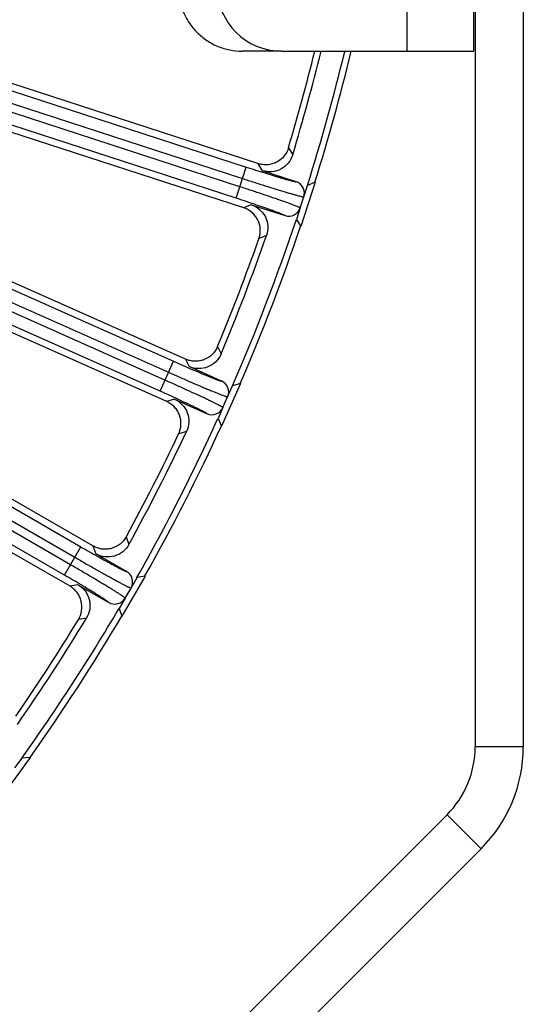
# Model space of a CAD drawing. Units: inches. Extents: x 0 to 17, y 0 to 11.
# Drawn here: x 6.4 to 7, y 4.3 to 5.4 of the extents above; entities that cross this region are included whole.
import ezdxf

# ---------------------------------------------------------------- set-up
doc = ezdxf.new("R2010")
doc.units = ezdxf.units.IN
doc.header["$LTSCALE"] = 0.935
doc.header["$MEASUREMENT"] = 0
doc.layers.get('0').update_dxf_attribs({"linetype": 'CONTINUOUS'})
doc.layers.add('7_ALL_FEATURES', color=7, linetype='CONTINUOUS')

msp = doc.modelspace()

# ---------------------------------------------------------------- linework, layer by layer
at = {"color": 9, "linetype": 'Continuous'}
msp.add_line((6.8279, 5.3758), (6.8279, 6.5008), dxfattribs=at)
at = {"color": 7, "linetype": 'Continuous'}
for p, q in [((6.9059, 5.3758), (6.9059, 6.5008)), ((6.9639, 6.3883), (6.9639, 4.5621)), ((6.6809, 5.3758), (6.9059, 5.3758)), ((6.9639, 4.5621), (6.9076, 4.5621)), ((6.9145, 4.4428), (6.8747, 4.4826)), ((6.9145, 4.4428), (5.48, 3.0084))]:
    msp.add_line(p, q, dxfattribs=at)
at = {"color": 3, "linetype": 'Continuous'}
for p, q in [((6.9076, 6.3883), (6.9076, 4.5621)), ((6.6809, 5.3758), (6.6351, 5.3758)), ((6.8747, 4.4826), (5.4402, 3.0481))]:
    msp.add_line(p, q, dxfattribs=at)
at = {"color": 7, "linetype": 'Continuous'}
for centre, radius, start, end in [((6.6809, 5.4508), 0.075, 180, 270), ((6.7951, 4.5621), 0.1688, 315, 360)]:
    msp.add_arc(centre, radius, start, end, dxfattribs=at)
at = {"color": 3, "linetype": 'Continuous'}
msp.add_arc((6.7951, 4.5621), 0.1125, 315, 360, dxfattribs=at)
msp.add_open_spline([(6.5603, 5.4508), (6.5603, 5.4459), (6.5613, 5.4361), (6.5656, 5.4219), (6.5725, 5.4089), (6.5819, 5.3974), (6.5933, 5.388), (6.6063, 5.381), (6.6204, 5.3768), (6.6302, 5.3758), (6.6351, 5.3758)], degree=3, knots=[0, 0, 0, 0, 0.125234, 0.250432, 0.375564, 0.500611, 0.625564, 0.750432, 0.875234, 1, 1, 1, 1], dxfattribs=at)
at = {"layer": '7_ALL_FEATURES', "color": 7, "linetype": 'Continuous'}
for p, q in [((6.6534, 5.2443), (6.1352, 5.4126)), ((6.6369, 5.1925), (6.0999, 5.367)), ((6.5686, 5.0156), (6.0397, 5.2511)), ((6.6981, 5.2231), (6.6585, 5.236)), ((6.7204, 5.2225), (6.7036, 5.1708)), ((6.7071, 5.2054), (6.7115, 5.2188)), ((6.7204, 5.2225), (6.7115, 5.2188)), ((6.5469, 4.9658), (6.0088, 5.2054)), ((6.6456, 5.1962), (6.6852, 5.1834)), ((6.7029, 5.1924), (6.6986, 5.179)), ((6.6986, 5.179), (6.7036, 5.1708)), ((6.6109, 4.9899), (6.5729, 5.0069)), ((6.4605, 4.797), (6.1125, 4.998)), ((6.633, 4.9869), (6.6109, 4.9373)), ((6.618, 4.9713), (6.6238, 4.9842)), ((6.633, 4.9869), (6.6238, 4.9842)), ((6.5559, 4.9686), (6.5939, 4.9517)), ((6.6125, 4.9588), (6.6068, 4.946)), ((6.4336, 4.7498), (6.0853, 4.9509)), ((6.6068, 4.946), (6.6109, 4.9373)), ((6.4998, 4.7671), (6.4638, 4.7879)), ((6.5215, 4.7618), (6.4943, 4.7147)), ((6.505, 4.7478), (6.512, 4.76)), ((6.5215, 4.7618), (6.512, 4.76)), ((6.4429, 4.7517), (6.4789, 4.7309)), ((6.4982, 4.736), (6.4911, 4.7238)), ((6.4911, 4.7238), (6.4943, 4.7147)), ((6.387, 4.5496), (6.3551, 4.5056)), ((6.3692, 4.5374), (6.3775, 4.5488)), ((6.387, 4.5496), (6.3775, 4.5488))]:
    msp.add_line(p, q, dxfattribs=at)
at = {"layer": '7_ALL_FEATURES', "color": 9, "linetype": 'Continuous'}
for p, q in [((6.1868, 5.3874), (6.6397, 5.2403)), ((6.1824, 5.374), (6.6353, 5.2269)), ((6.6322, 5.2172), (6.1772, 5.3651)), ((6.6278, 5.2038), (6.1729, 5.3517)), ((6.6892, 5.2628), (6.6942, 5.2547)), ((6.6534, 5.2443), (6.6585, 5.236)), ((6.6278, 5.2038), (6.6397, 5.2403)), ((6.0914, 5.2193), (6.5546, 5.0131)), ((6.0856, 5.2064), (6.5489, 5.0002)), ((6.5447, 4.9909), (6.0806, 5.1976)), ((6.6456, 5.1962), (6.6366, 5.1926)), ((6.7029, 5.1924), (6.7071, 5.2054)), ((6.539, 4.9781), (6.0748, 5.1847)), ((6.6635, 5.1601), (6.6547, 5.1565)), ((6.6062, 5.0303), (6.6103, 5.0217)), ((6.539, 4.9781), (6.5546, 5.0131)), ((6.5686, 5.0156), (6.5729, 5.0069)), ((6.5559, 4.9686), (6.5465, 4.9659)), ((6.6125, 4.9588), (6.618, 4.9713)), ((6.1708, 4.955), (6.4462, 4.796)), ((6.1638, 4.9428), (6.4392, 4.7838)), ((6.4341, 4.775), (6.1587, 4.934)), ((6.5699, 4.9309), (6.5608, 4.9282)), ((6.4271, 4.7628), (6.1516, 4.9218)), ((6.4994, 4.8077), (6.5026, 4.7987)), ((6.4271, 4.7628), (6.4462, 4.796)), ((6.4605, 4.797), (6.4638, 4.7879)), ((6.4429, 4.7517), (6.4333, 4.75)), ((6.4982, 4.736), (6.505, 4.7478)), ((6.4529, 4.7127), (6.4435, 4.7109))]:
    msp.add_line(p, q, dxfattribs=at)
at = {"layer": '7_ALL_FEATURES', "color": 7, "linetype": 'Continuous'}
for centre, radius, start, end in [((4.4319, 5.9376), 2.356, 343.3618, 346.2028), ((4.4294, 5.9383), 2.3657, 343.2037, 346.2429), ((4.4294, 5.9383), 2.3927, 342.5009, 346.3986), ((4.4294, 5.9383), 2.4, 342.6488, 346.4424), ((6.6937, 5.2097), 0.0141, 341.994, 72.0091), ((6.6895, 5.1968), 0.0141, 251.9905, 342.006), ((4.4294, 5.9383), 2.3927, 336.5009, 341.4991), ((4.4294, 5.9383), 2.4, 336.6488, 341.3512), ((4.4331, 5.9369), 2.3546, 337.3608, 340.6392), ((4.4294, 5.9383), 2.3657, 337.2037, 340.7963), ((6.6052, 4.9771), 0.0141, 335.994, 66.0091), ((6.5996, 4.9646), 0.0141, 245.9896, 336.0068), ((4.4294, 5.9383), 2.3927, 330.5009, 335.4991), ((4.4294, 5.9383), 2.3657, 331.2037, 334.7963), ((4.4294, 5.9383), 2.4, 330.6488, 335.3512), ((4.433, 5.9365), 2.3546, 331.3608, 334.6392), ((6.4928, 4.7549), 0.0141, 329.994, 60.0091), ((6.486, 4.7431), 0.0141, 239.9896, 330.0067), ((4.4294, 5.9383), 2.3927, 324.5009, 329.4991), ((4.4294, 5.9383), 2.3657, 325.2037, 328.7963), ((4.4294, 5.9383), 2.4, 324.6488, 329.3512), ((4.4328, 5.9361), 2.3546, 325.3608, 328.6392)]:
    msp.add_arc(centre, radius, start, end, dxfattribs=at)
for points, knots in [([(6.6892, 5.2628), (6.6882, 5.2592), (6.6845, 5.2524), (6.677, 5.2464), (6.67, 5.2437), (6.6644, 5.2427), (6.6588, 5.2429), (6.6551, 5.2437), (6.6534, 5.2443)], [0, 0, 0, 0, 0.249753, 0.499975, 0.625862, 0.751093, 0.875301, 1, 1, 1, 1]), ([(6.6942, 5.2547), (6.6931, 5.2511), (6.6895, 5.2444), (6.6806, 5.2372), (6.6697, 5.234), (6.662, 5.2349), (6.6585, 5.236)], [0, 0, 0, 0, 0.250061, 0.500042, 0.749983, 1, 1, 1, 1]), ([(6.6456, 5.1962), (6.6491, 5.1951), (6.6558, 5.1913), (6.6628, 5.1823), (6.6658, 5.1712), (6.6647, 5.1636), (6.6635, 5.1601)], [0, 0, 0, 0, 0.250037, 0.499998, 0.749962, 1, 1, 1, 1]), ([(6.6546, 5.1563), (6.6558, 5.1598), (6.657, 5.1674), (6.6545, 5.1767), (6.6505, 5.183), (6.6467, 5.1871), (6.6421, 5.1904), (6.6387, 5.1919), (6.6369, 5.1925)], [0, 0, 0, 0, 0.249903, 0.500127, 0.625995, 0.751295, 0.875478, 1, 1, 1, 1]), ([(6.6062, 5.0303), (6.6048, 5.0268), (6.6004, 5.0205), (6.5924, 5.0153), (6.5851, 5.0133), (6.5795, 5.0129), (6.5739, 5.0136), (6.5703, 5.0148), (6.5686, 5.0156)], [0, 0, 0, 0, 0.249753, 0.499975, 0.625862, 0.751093, 0.875301, 1, 1, 1, 1]), ([(6.6103, 5.0217), (6.6089, 5.0183), (6.6046, 5.0119), (6.595, 5.0057), (6.5838, 5.0037), (6.5763, 5.0053), (6.5729, 5.0069)], [0, 0, 0, 0, 0.250037, 0.499992, 0.749957, 1, 1, 1, 1]), ([(6.5607, 4.928), (6.5623, 4.9313), (6.5642, 4.9388), (6.5627, 4.9482), (6.5594, 4.955), (6.556, 4.9595), (6.5518, 4.9632), (6.5486, 4.965), (6.5469, 4.9658)], [0, 0, 0, 0, 0.249903, 0.500127, 0.625995, 0.751295, 0.875478, 1, 1, 1, 1]), ([(6.5559, 4.9686), (6.5593, 4.9671), (6.5655, 4.9627), (6.5715, 4.953), (6.5733, 4.9417), (6.5715, 4.9342), (6.5699, 4.9309)], [0, 0, 0, 0, 0.250037, 0.499998, 0.749962, 1, 1, 1, 1]), ([(6.4994, 4.8077), (6.4976, 4.8044), (6.4926, 4.7986), (6.484, 4.7943), (6.4766, 4.793), (6.471, 4.7932), (6.4655, 4.7945), (6.4621, 4.7961), (6.4605, 4.797)], [0, 0, 0, 0, 0.249753, 0.499975, 0.625862, 0.751093, 0.875301, 1, 1, 1, 1]), ([(6.5026, 4.7987), (6.5008, 4.7955), (6.4959, 4.7896), (6.4857, 4.7844), (6.4743, 4.7836), (6.467, 4.786), (6.4638, 4.7879)], [0, 0, 0, 0, 0.250026, 0.499968, 0.749942, 1, 1, 1, 1]), ([(6.4434, 4.7107), (6.4453, 4.7139), (6.448, 4.7211), (6.4475, 4.7307), (6.445, 4.7377), (6.442, 4.7425), (6.4382, 4.7467), (6.4352, 4.7489), (6.4336, 4.7498)], [0, 0, 0, 0, 0.249903, 0.500127, 0.625995, 0.751295, 0.875478, 1, 1, 1, 1]), ([(6.4429, 4.7517), (6.4461, 4.7498), (6.4518, 4.7448), (6.4568, 4.7345), (6.4574, 4.723), (6.4548, 4.7158), (6.4529, 4.7127)], [0, 0, 0, 0, 0.250037, 0.499998, 0.749962, 1, 1, 1, 1])]:
    msp.add_open_spline(points, degree=3, knots=knots, dxfattribs=at)
at = {"layer": '7_ALL_FEATURES', "color": 9, "linetype": 'Continuous'}
for points, knots in [([(6.6397, 5.2403), (6.6433, 5.2391), (6.6506, 5.2368), (6.6611, 5.2334), (6.6695, 5.2309), (6.6757, 5.229), (6.6799, 5.2277), (6.6837, 5.2266), (6.6872, 5.2256), (6.6902, 5.2248), (6.6927, 5.2242), (6.6948, 5.2237), (6.6962, 5.2233), (6.6971, 5.2232), (6.6975, 5.2231), (6.6978, 5.2231), (6.698, 5.2231), (6.6981, 5.2231)], [0, 0, 0, 0, 0.190534, 0.374211, 0.544027, 0.621836, 0.693945, 0.759661, 0.818408, 0.869639, 0.912884, 0.94779, 0.974035, 0.983844, 0.991427, 0.996791, 1, 1, 1, 1]), ([(6.6353, 5.2269), (6.6398, 5.2254), (6.6488, 5.2225), (6.6617, 5.2184), (6.672, 5.2152), (6.6797, 5.2129), (6.6849, 5.2113), (6.6896, 5.2099), (6.6938, 5.2087), (6.6975, 5.2076), (6.7006, 5.2068), (6.7028, 5.2062), (6.7043, 5.2058), (6.7052, 5.2056), (6.7059, 5.2055), (6.7065, 5.2054), (6.7068, 5.2054), (6.7071, 5.2054), (6.7071, 5.2054)], [0, 0, 0, 0, 0.190737, 0.374604, 0.544571, 0.622435, 0.694584, 0.760324, 0.819077, 0.870296, 0.913505, 0.948343, 0.962514, 0.974474, 0.984205, 0.991696, 0.996947, 1, 1, 1, 1]), ([(6.7029, 5.1924), (6.7029, 5.1925), (6.7027, 5.1926), (6.7024, 5.1928), (6.7019, 5.193), (6.7012, 5.1933), (6.7004, 5.1937), (6.699, 5.1943), (6.6968, 5.1951), (6.6938, 5.1963), (6.6902, 5.1976), (6.6861, 5.1991), (6.6814, 5.2007), (6.6763, 5.2025), (6.6688, 5.2051), (6.6585, 5.2086), (6.6456, 5.2129), (6.6367, 5.2158), (6.6322, 5.2172)], [0, 0, 0, 0, 0.003052, 0.008302, 0.015794, 0.025524, 0.037483, 0.051654, 0.086489, 0.129694, 0.180909, 0.239655, 0.305391, 0.377534, 0.455392, 0.625359, 0.809249, 1, 1, 1, 1]), ([(6.6852, 5.1834), (6.6851, 5.1834), (6.685, 5.1835), (6.6847, 5.1837), (6.6843, 5.1839), (6.6835, 5.1843), (6.6822, 5.1849), (6.6802, 5.1857), (6.6778, 5.1866), (6.6749, 5.1877), (6.6715, 5.189), (6.6678, 5.1903), (6.6636, 5.1918), (6.6575, 5.1939), (6.6492, 5.1968), (6.6387, 5.2003), (6.6315, 5.2026), (6.6278, 5.2038)], [0, 0, 0, 0, 0.003207, 0.00857, 0.016154, 0.025962, 0.052207, 0.087113, 0.130355, 0.181582, 0.240322, 0.306033, 0.378135, 0.455937, 0.625753, 0.809453, 1, 1, 1, 1]), ([(6.5546, 5.0131), (6.5581, 5.0115), (6.5651, 5.0084), (6.5752, 5.004), (6.5833, 5.0006), (6.5893, 4.9981), (6.5933, 4.9964), (6.597, 4.9949), (6.6003, 4.9936), (6.6032, 4.9924), (6.6057, 4.9915), (6.6077, 4.9908), (6.609, 4.9903), (6.6099, 4.9901), (6.6103, 4.99), (6.6107, 4.9899), (6.6108, 4.9899), (6.6109, 4.9899)], [0, 0, 0, 0, 0.190534, 0.374211, 0.544027, 0.621836, 0.693945, 0.759661, 0.818408, 0.869639, 0.912884, 0.94779, 0.974035, 0.983844, 0.991427, 0.996791, 1, 1, 1, 1]), ([(6.5489, 5.0002), (6.5532, 4.9983), (6.5618, 4.9945), (6.5743, 4.989), (6.5842, 4.9847), (6.5915, 4.9816), (6.5965, 4.9795), (6.6011, 4.9776), (6.6051, 4.976), (6.6087, 4.9746), (6.6117, 4.9734), (6.6139, 4.9726), (6.6153, 4.9721), (6.6161, 4.9718), (6.6168, 4.9716), (6.6174, 4.9714), (6.6178, 4.9713), (6.618, 4.9713), (6.618, 4.9713)], [0, 0, 0, 0, 0.190737, 0.374604, 0.544571, 0.622435, 0.694584, 0.760324, 0.819077, 0.870296, 0.913505, 0.948343, 0.962514, 0.974474, 0.984205, 0.991696, 0.996947, 1, 1, 1, 1]), ([(6.6125, 4.9588), (6.6125, 4.9589), (6.6123, 4.9591), (6.612, 4.9593), (6.6115, 4.9596), (6.6109, 4.96), (6.6101, 4.9604), (6.6088, 4.9611), (6.6067, 4.9622), (6.6038, 4.9636), (6.6004, 4.9653), (6.5964, 4.9672), (6.592, 4.9694), (6.5871, 4.9717), (6.5799, 4.975), (6.57, 4.9795), (6.5576, 4.9852), (6.5491, 4.989), (6.5447, 4.9909)], [0, 0, 0, 0, 0.003052, 0.008302, 0.015794, 0.025524, 0.037483, 0.051654, 0.086489, 0.129694, 0.180909, 0.239655, 0.305391, 0.377534, 0.455392, 0.625359, 0.809249, 1, 1, 1, 1]), ([(6.5939, 4.9517), (6.5939, 4.9518), (6.5937, 4.9519), (6.5935, 4.9521), (6.5931, 4.9524), (6.5923, 4.9528), (6.5911, 4.9535), (6.5892, 4.9545), (6.5869, 4.9557), (6.5841, 4.9571), (6.5809, 4.9587), (6.5773, 4.9605), (6.5734, 4.9623), (6.5675, 4.9651), (6.5595, 4.9688), (6.5495, 4.9734), (6.5425, 4.9765), (6.539, 4.9781)], [0, 0, 0, 0, 0.003207, 0.00857, 0.016154, 0.025962, 0.052207, 0.087113, 0.130355, 0.181582, 0.240322, 0.306033, 0.378135, 0.455937, 0.625753, 0.809453, 1, 1, 1, 1]), ([(6.4462, 4.796), (6.4496, 4.7941), (6.4562, 4.7903), (6.4658, 4.7848), (6.4735, 4.7806), (6.4791, 4.7775), (6.483, 4.7754), (6.4865, 4.7735), (6.4897, 4.7718), (6.4924, 4.7704), (6.4948, 4.7692), (6.4967, 4.7683), (6.498, 4.7677), (6.4988, 4.7674), (6.4993, 4.7672), (6.4996, 4.7671), (6.4998, 4.7671), (6.4998, 4.7671)], [0, 0, 0, 0, 0.190534, 0.374211, 0.544027, 0.621836, 0.693945, 0.759661, 0.818408, 0.869639, 0.912884, 0.94779, 0.974035, 0.983844, 0.991427, 0.996791, 1, 1, 1, 1]), ([(6.4392, 4.7838), (6.4433, 4.7814), (6.4514, 4.7767), (6.4633, 4.77), (6.4727, 4.7647), (6.4797, 4.7609), (6.4844, 4.7583), (6.4887, 4.7559), (6.4926, 4.7538), (6.496, 4.752), (6.4989, 4.7506), (6.5009, 4.7495), (6.5023, 4.7489), (6.5031, 4.7485), (6.5038, 4.7482), (6.5043, 4.748), (6.5047, 4.7479), (6.5049, 4.7478), (6.505, 4.7478)], [0, 0, 0, 0, 0.190737, 0.374604, 0.544571, 0.622435, 0.694584, 0.760324, 0.819077, 0.870296, 0.913505, 0.948343, 0.962514, 0.974474, 0.984205, 0.991696, 0.996947, 1, 1, 1, 1]), ([(6.4982, 4.736), (6.4981, 4.7361), (6.498, 4.7362), (6.4977, 4.7365), (6.4972, 4.7369), (6.4967, 4.7373), (6.4959, 4.7378), (6.4947, 4.7387), (6.4927, 4.7399), (6.49, 4.7417), (6.4868, 4.7437), (6.4831, 4.746), (6.4789, 4.7486), (6.4742, 4.7514), (6.4674, 4.7555), (6.4581, 4.761), (6.4464, 4.7679), (6.4383, 4.7726), (6.4341, 4.775)], [0, 0, 0, 0, 0.003052, 0.008302, 0.015794, 0.025524, 0.037483, 0.051654, 0.086489, 0.129694, 0.180909, 0.239655, 0.305391, 0.377534, 0.455392, 0.625359, 0.809249, 1, 1, 1, 1]), ([(6.4789, 4.7309), (6.4789, 4.7309), (6.4788, 4.7311), (6.4785, 4.7313), (6.4782, 4.7316), (6.4775, 4.7321), (6.4763, 4.733), (6.4746, 4.7342), (6.4724, 4.7356), (6.4697, 4.7373), (6.4667, 4.7392), (6.4633, 4.7413), (6.4596, 4.7436), (6.454, 4.747), (6.4465, 4.7515), (6.437, 4.7571), (6.4304, 4.7609), (6.4271, 4.7628)], [0, 0, 0, 0, 0.003207, 0.00857, 0.016154, 0.025962, 0.052207, 0.087113, 0.130355, 0.181582, 0.240322, 0.306033, 0.378135, 0.455937, 0.625753, 0.809453, 1, 1, 1, 1])]:
    msp.add_open_spline(points, degree=3, knots=knots, dxfattribs=at)

doc.saveas('drawing.dxf')
